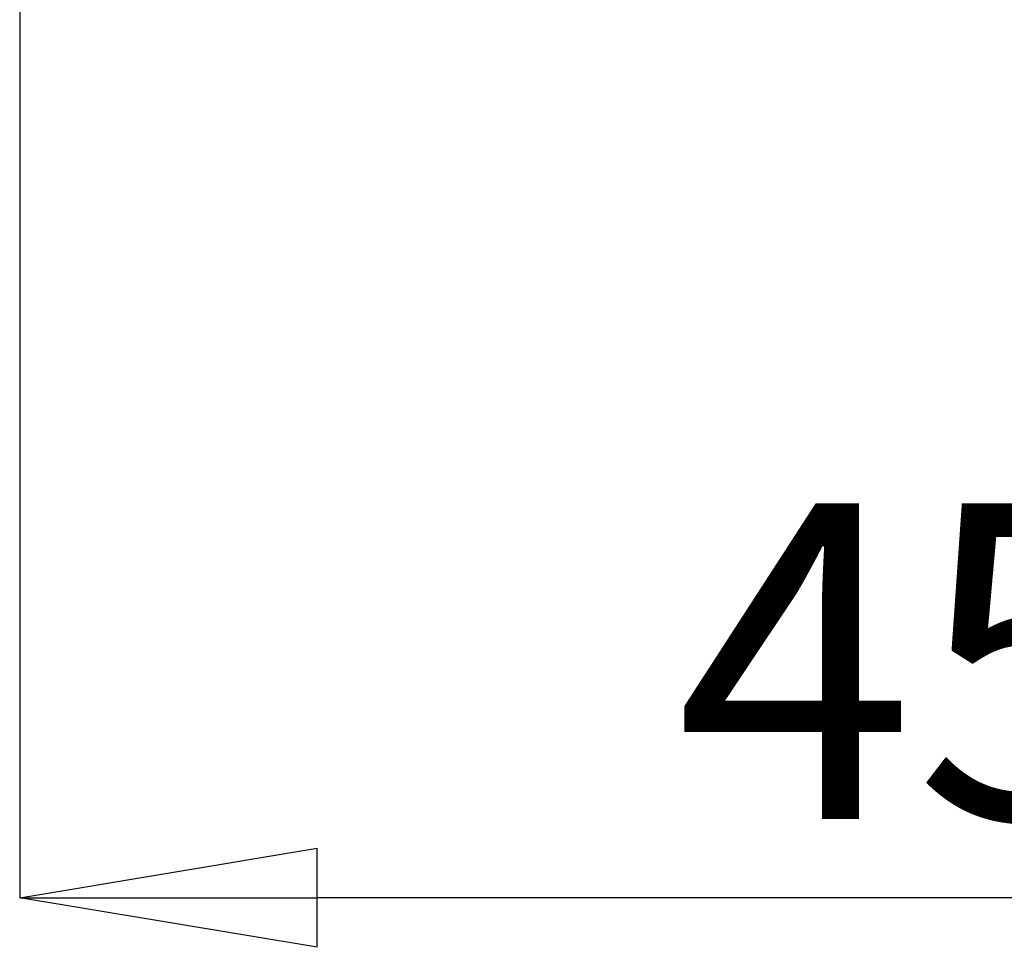
# Model space of a CAD drawing. Units: millimetres. Extents: x 1 to 203, y -1 to 174.
# Drawn here: x 91 to 102, y 128 to 138 of the extents above; entities that cross this region are included whole.
import ezdxf

# ---------------------------------------------------------------- set-up
doc = ezdxf.new("R2010")
doc.units = ezdxf.units.MM
doc.header["$PDSIZE"] = -1
doc.styles.add('SLDTEXTSTYLE0', font='TXT', dxfattribs={"width": 0.638186})
doc.dimstyles.new('SLDDIMSTYLE3', dxfattribs={"dimtxt": 3.5, "dimasz": 3.302, "dimexe": 0, "dimexo": 0.0625, "dimgap": 0.875, "dimtad": 1, "dimdec": 0, "dimlfac": 20, "dimrnd": 1e-09, "dimzin": 12, "dimdsep": 46, "dimtxsty": 'SLDTEXTSTYLE0', "dimblk1": 'CLOSED', "dimblk2": 'CLOSED', "dimsah": 1, "dimcen": 0.09, "dimadec": 0, "dimazin": 3, "dimtfac": 1, "dimtdec": 0, "dimtmove": 0, "dimatfit": 0, "dimldrblk": 'CLOSED', "dimfxl": 1, "dimfrac": 2, "dimtolj": 1, "dimtzin": 12, "dimarcsym": 0})

# ---------------------------------------------------------------- blocks, each defined once
blk = doc.blocks.new('_Closed')
at = {"color": 0, "linetype": 'ByBlock', "lineweight": -2}
for p, q in [((-1, 0.166667), (0, 0)), ((-1, 0.166667), (-1, -0.166667)), ((0, 0), (-1, -0.166667)), ((0, 0), (-1, 0))]:
    blk.add_line(p, q, dxfattribs=at)
blk = doc.blocks.new('*D18')
at = {"color": 0, "linetype": 'Continuous', "lineweight": -2, "transparency": 16777216}
for p, q in [((113.148, 162.438), (113.148, 128.747)), ((90.638, 139.988), (90.638, 128.747)), ((109.846, 128.747), (93.94, 128.747))]:
    blk.add_line(p, q, dxfattribs=at)
at = {"layer": 'Defpoints', "color": 0, "linetype": 'Continuous', "transparency": 16777216}
for p in [(113.148, 162.5), (90.638, 140.05), (90.638, 128.747)]:
    blk.add_point(p, dxfattribs=at)
at = {"color": 0, "linetype": 'Continuous', "lineweight": -2, "transparency": 16777216, "xscale": 3.302, "yscale": 3.302, "zscale": 3.302, "rotation": 180}
blk.add_blockref('_Closed', (90.638, 128.747), dxfattribs=at)
at = {"color": 0, "linetype": 'Continuous', "lineweight": -2, "transparency": 16777216, "xscale": 3.302, "yscale": 3.302, "zscale": 3.302}
blk.add_blockref('_Closed', (113.148, 128.747), dxfattribs=at)
at = {"color": 0, "linetype": 'Continuous', "lineweight": 25, "transparency": 16777216, "insert": (101.893, 133.122), "char_height": 3.5, "attachment_point": 2, "style": 'SLDTEXTSTYLE0'}
blk.add_mtext('\\A1;450', dxfattribs=at)

msp = doc.modelspace()

# ---------------------------------------------------------------- dimensions: what is measured, and where the dimension line sits
at = {"color": 7, "linetype": 'Continuous', "lineweight": 25}
dim = msp.add_linear_dim(base=(90.63788, 128.74657), p1=(113.14788, 162.50034), p2=(90.63788, 140.05034), dimstyle='SLDDIMSTYLE3', dxfattribs=at)
dim.commit()
dim.dimension.update_dxf_attribs({"geometry": '*D18', "text_midpoint": (101.89288, 128.74657), "dimtype": 160})

doc.saveas('drawing.dxf')
